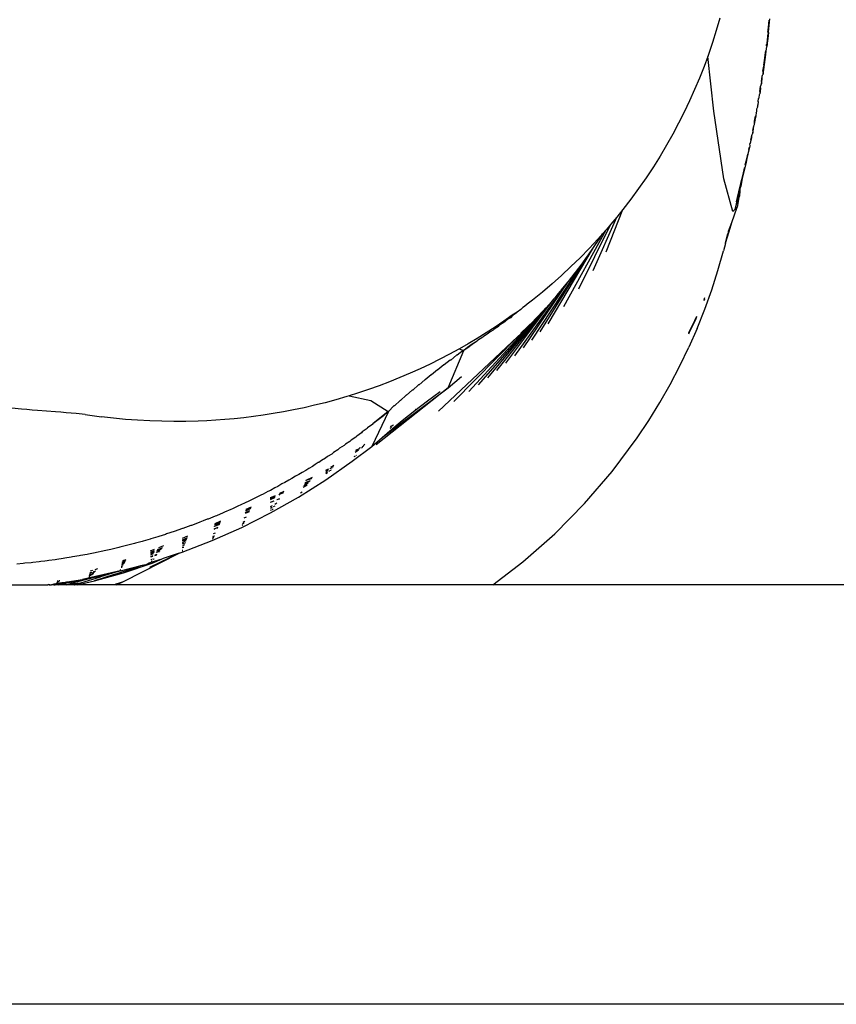
# Model space of a CAD drawing. Units: millimetres. Extents: x -4534 to 444649, y -3372 to 268.
# Drawn here: x -1373 to -1296, y 69 to 163 of the extents above; entities that cross this region are included whole.
import ezdxf

# ---------------------------------------------------------------- set-up
doc = ezdxf.new("R2010")
doc.units = ezdxf.units.MM

# ---------------------------------------------------------------- blocks, each defined once
blk = doc.blocks.new('WP-SK02')
for p, q in [((-1306.747, 163.027), (-1307.083, 161.87)), ((-1302.113, 162.14), (-1302.04, 162.847)), ((-1302.041, 162.332), (-1301.966, 162.982)), ((-1307.083, 161.87), (-1307.446, 160.719)), ((-1302.174, 161.585), (-1302.281, 160.64)), ((-1302.106, 161.681), (-1302.177, 161.108)), ((-1302.165, 161.67), (-1302.113, 162.14)), ((-1302.108, 161.711), (-1302.041, 162.332)), ((-1302.106, 161.681), (-1302.108, 161.711)), ((-1307.446, 160.719), (-1307.837, 159.573)), ((-1302.281, 160.64), (-1302.295, 160.54)), ((-1302.23, 160.64), (-1302.245, 160.529)), ((-1302.177, 161.108), (-1302.23, 160.64)), ((-1302.425, 159.503), (-1302.368, 159.949)), ((-1302.367, 159.558), (-1302.36, 159.626)), ((-1302.36, 159.626), (-1302.271, 160.322)), ((-1302.312, 160.406), (-1302.295, 160.54)), ((-1302.245, 160.529), (-1302.271, 160.322)), ((-1307.904, 159.391), (-1308.255, 158.435)), ((-1307.837, 159.573), (-1307.904, 159.391)), ((-1307.317, 154.183), (-1307.904, 159.391)), ((-1302.555, 158.54), (-1302.493, 158.993)), ((-1302.497, 158.632), (-1302.43, 159.081)), ((-1302.493, 158.993), (-1302.425, 159.503)), ((-1302.43, 159.081), (-1302.367, 159.558)), ((-1308.255, 158.435), (-1308.699, 157.307)), ((-1302.633, 157.989), (-1302.565, 158.469)), ((-1302.633, 157.989), (-1302.627, 157.681)), ((-1302.627, 157.681), (-1302.56, 158.143)), ((-1302.555, 158.54), (-1302.565, 158.469)), ((-1302.56, 158.143), (-1302.497, 158.632)), ((-1302.497, 158.632), (-1302.555, 158.54)), ((-1308.699, 157.307), (-1309.154, 156.224)), ((-1302.781, 157.005), (-1302.706, 157.495)), ((-1302.781, 157.005), (-1302.766, 156.771)), ((-1302.766, 156.771), (-1302.696, 157.223)), ((-1302.706, 157.495), (-1302.691, 157.6)), ((-1302.696, 157.223), (-1302.706, 157.495)), ((-1302.691, 157.6), (-1302.641, 157.651)), ((-1302.641, 157.651), (-1302.627, 157.681)), ((-1309.154, 156.224), (-1309.635, 155.149)), ((-1302.979, 155.772), (-1302.91, 155.879)), ((-1302.934, 156.038), (-1302.857, 156.519)), ((-1302.934, 156.038), (-1302.91, 155.879)), ((-1302.91, 155.879), (-1302.837, 156.323)), ((-1302.857, 156.519), (-1302.794, 156.679)), ((-1302.837, 156.323), (-1302.857, 156.519)), ((-1302.794, 156.679), (-1302.766, 156.771)), ((-1309.635, 155.149), (-1310.143, 154.08)), ((-1303.095, 155.088), (-1303.128, 154.742)), ((-1303.128, 154.742), (-1303.058, 155.004)), ((-1303.095, 155.088), (-1303.047, 155.365)), ((-1303.058, 155.004), (-1303.095, 155.088)), ((-1302.983, 155.44), (-1303.047, 155.365)), ((-1302.983, 155.44), (-1302.979, 155.772)), ((-1310.143, 154.08), (-1310.677, 153.018)), ((-1306.377, 147.716), (-1307.317, 154.183)), ((-1303.29, 153.997), (-1303.311, 153.767)), ((-1303.29, 153.997), (-1303.211, 154.146)), ((-1303.218, 154.391), (-1303.134, 154.573)), ((-1303.211, 154.146), (-1303.218, 154.391)), ((-1303.128, 154.742), (-1303.177, 154.618)), ((-1303.177, 154.618), (-1303.134, 154.573)), ((-1303.134, 154.573), (-1303.128, 154.742)), ((-1303.449, 152.886), (-1303.369, 153.302)), ((-1303.449, 152.886), (-1303.434, 153.228)), ((-1303.434, 153.228), (-1303.347, 153.688)), ((-1303.369, 153.302), (-1303.434, 153.228)), ((-1303.369, 153.302), (-1303.29, 153.722)), ((-1303.347, 153.688), (-1303.29, 153.722)), ((-1303.311, 153.767), (-1303.29, 153.722)), ((-1310.677, 153.018), (-1311.239, 151.964)), ((-1303.613, 152.316), (-1303.505, 152.78)), ((-1303.613, 152.063), (-1303.531, 152.473)), ((-1303.613, 152.316), (-1303.613, 152.063)), ((-1303.531, 152.473), (-1303.505, 152.78)), ((-1303.505, 152.78), (-1303.449, 152.886)), ((-1311.239, 151.964), (-1311.827, 150.919)), ((-1303.798, 151.413), (-1303.859, 151.094)), ((-1303.859, 151.094), (-1303.78, 151.253)), ((-1303.798, 151.413), (-1303.705, 151.863)), ((-1303.78, 151.253), (-1303.696, 151.657)), ((-1303.705, 151.863), (-1303.677, 151.944)), ((-1303.696, 151.657), (-1303.705, 151.863)), ((-1303.677, 151.944), (-1303.613, 152.063)), ((-1311.827, 150.919), (-1312.443, 149.882)), ((-1304.052, 150.223), (-1304.09, 150.059)), ((-1303.989, 150.518), (-1304.052, 150.223)), ((-1304.038, 150.059), (-1303.951, 150.454)), ((-1303.989, 150.518), (-1303.947, 150.698)), ((-1303.951, 150.454), (-1303.865, 150.852)), ((-1303.876, 151.045), (-1303.859, 151.094)), ((-1303.865, 150.852), (-1303.876, 151.045)), ((-1312.443, 149.882), (-1313.085, 148.855)), ((-1304.286, 149.185), (-1304.186, 149.628)), ((-1304.214, 149.276), (-1304.126, 149.667)), ((-1304.186, 149.628), (-1304.09, 150.059)), ((-1304.126, 149.667), (-1304.038, 150.059)), ((-1313.085, 148.855), (-1313.776, 147.807)), ((-1304.574, 147.736), (-1304.393, 148.502)), ((-1304.491, 148.301), (-1304.388, 148.743)), ((-1304.393, 148.502), (-1304.303, 148.888)), ((-1304.388, 148.743), (-1304.368, 148.829)), ((-1304.323, 149.025), (-1304.286, 149.185)), ((-1304.303, 148.888), (-1304.214, 149.276)), ((-1313.776, 147.807), (-1314.489, 146.78)), ((-1305.519, 144.604), (-1306.377, 147.716)), ((-1304.811, 146.971), (-1304.702, 147.419)), ((-1304.706, 147.029), (-1304.619, 147.55)), ((-1304.702, 147.419), (-1304.596, 147.86)), ((-1304.619, 147.55), (-1304.574, 147.736)), ((-1304.596, 147.86), (-1304.491, 148.301)), ((-1314.489, 146.78), (-1315.224, 145.775)), ((-1305.149, 145.511), (-1304.828, 146.898)), ((-1304.841, 146.618), (-1304.842, 146.466)), ((-1304.83, 146.667), (-1304.841, 146.618)), ((-1304.83, 146.667), (-1304.758, 146.978)), ((-1304.828, 146.898), (-1304.83, 146.667)), ((-1304.828, 146.898), (-1304.811, 146.971)), ((-1304.758, 146.978), (-1304.706, 147.029)), ((-1315.224, 145.775), (-1315.981, 144.79)), ((-1305.273, 144.827), (-1305.092, 145.535)), ((-1305.092, 145.535), (-1305.149, 145.511)), ((-1305.092, 145.535), (-1305.063, 145.657)), ((-1304.931, 145.926), (-1305.084, 145)), ((-1305.063, 145.657), (-1304.851, 146.415)), ((-1304.931, 145.926), (-1305.063, 145.657)), ((-1304.868, 146.056), (-1304.931, 145.926)), ((-1304.858, 146.212), (-1304.868, 146.056)), ((-1304.851, 146.415), (-1304.858, 146.212)), ((-1304.842, 146.466), (-1304.851, 146.415)), ((-1317.57, 140.765), (-1315.981, 144.79)), ((-1315.981, 144.79), (-1316.582, 144.046)), ((-1305.615, 143.557), (-1305.084, 145)), ((-1305.341, 144.766), (-1305.519, 144.604)), ((-1305.273, 144.827), (-1305.341, 144.766)), ((-1305.198, 145.319), (-1305.273, 144.827)), ((-1305.084, 145), (-1305.273, 144.827)), ((-1305.149, 145.511), (-1305.198, 145.319)), ((-1318.838, 138.962), (-1316.582, 144.046)), ((-1316.758, 143.827), (-1317.13, 143.389)), ((-1316.582, 144.046), (-1316.758, 143.827)), ((-1321.605, 135.528), (-1317.589, 142.849)), ((-1320.184, 137.216), (-1317.13, 143.389)), ((-1317.924, 142.472), (-1317.589, 142.849)), ((-1317.556, 142.886), (-1317.589, 142.849)), ((-1317.13, 143.389), (-1317.556, 142.886)), ((-1305.935, 142.61), (-1305.922, 142.72)), ((-1305.922, 142.72), (-1305.615, 143.557)), ((-1305.863, 142.68), (-1305.922, 142.72)), ((-1305.863, 142.68), (-1305.615, 143.557)), ((-1318.374, 141.966), (-1319.211, 141.069)), ((-1318.661, 141.345), (-1318.161, 142.104)), ((-1317.924, 142.472), (-1318.374, 141.966)), ((-1318.161, 142.104), (-1318.079, 142.227)), ((-1318.079, 142.227), (-1317.924, 142.472)), ((-1306.204, 141.578), (-1305.863, 142.68)), ((-1306.204, 141.578), (-1306.007, 142.381)), ((-1306.007, 142.381), (-1305.935, 142.61)), ((-1323.1, 133.902), (-1318.79, 141.159)), ((-1319.211, 141.069), (-1320.067, 140.194)), ((-1319.263, 140.47), (-1318.79, 141.159)), ((-1318.79, 141.159), (-1318.661, 141.345)), ((-1306.923, 138.975), (-1306.39, 140.843)), ((-1306.216, 141.54), (-1306.39, 140.843)), ((-1306.216, 141.54), (-1306.204, 141.578)), ((-1323.874, 133.114), (-1319.443, 140.225)), ((-1320.067, 140.194), (-1320.941, 139.341)), ((-1319.886, 139.605), (-1319.443, 140.225)), ((-1319.443, 140.225), (-1319.263, 140.47)), ((-1324.666, 132.342), (-1319.886, 139.605)), ((-1320.941, 139.341), (-1321.833, 138.51)), ((-1320.521, 138.776), (-1319.886, 139.605)), ((-1307.522, 137.119), (-1306.923, 138.975)), ((-1321.833, 138.51), (-1322.742, 137.703)), ((-1321.187, 137.928), (-1320.53, 138.748)), ((-1320.53, 138.748), (-1320.521, 138.776)), ((-1326.3, 130.85), (-1321.194, 137.9)), ((-1325.475, 131.588), (-1321.194, 137.9)), ((-1322.742, 137.703), (-1323.668, 136.918)), ((-1321.878, 137.063), (-1321.864, 137.101)), ((-1321.864, 137.101), (-1321.194, 137.9)), ((-1321.194, 137.9), (-1321.187, 137.928)), ((-1308.185, 135.278), (-1307.522, 137.119)), ((-1328, 129.429), (-1322.583, 136.236)), ((-1327.142, 130.131), (-1322.583, 136.236)), ((-1324.609, 136.156), (-1325.128, 135.756)), ((-1323.668, 136.918), (-1324.609, 136.156)), ((-1323.31, 135.42), (-1322.583, 136.236)), ((-1322.583, 136.236), (-1322.575, 136.269)), ((-1322.575, 136.269), (-1322.288, 136.595)), ((-1322.288, 136.595), (-1321.93, 137.001)), ((-1321.93, 137.001), (-1321.906, 137.031)), ((-1321.906, 137.031), (-1321.878, 137.063)), ((-1308.242, 136.22), (-1308.17, 136.389)), ((-1308.235, 136.112), (-1308.172, 136.263)), ((-1329.763, 128.081), (-1323.31, 135.42)), ((-1328.874, 128.746), (-1323.31, 135.42)), ((-1325.721, 135.245), (-1326.057, 135.016)), ((-1325.567, 135.417), (-1325.721, 135.245)), ((-1325.533, 135.443), (-1325.567, 135.417)), ((-1325.37, 135.539), (-1325.533, 135.443)), ((-1325.128, 135.756), (-1325.37, 135.539)), ((-1324.463, 134.247), (-1323.31, 135.42)), ((-1308.913, 133.454), (-1308.185, 135.278)), ((-1326.957, 134.327), (-1327.362, 133.991)), ((-1326.539, 134.702), (-1327.348, 134.133)), ((-1326.706, 134.476), (-1326.957, 134.327)), ((-1326.505, 134.668), (-1326.706, 134.476)), ((-1326.057, 135.016), (-1326.539, 134.702)), ((-1326.163, 134.892), (-1326.505, 134.668)), ((-1326.057, 135.016), (-1326.163, 134.892)), ((-1309.628, 133.079), (-1308.99, 134.409)), ((-1309.134, 134.21), (-1308.945, 134.627)), ((-1308.99, 134.409), (-1308.942, 134.516)), ((-1330.668, 127.436), (-1324.479, 134.177)), ((-1328.172, 133.576), (-1329.012, 133.032)), ((-1328.25, 133.395), (-1328.342, 133.295)), ((-1327.851, 133.64), (-1328.25, 133.395)), ((-1327.348, 134.133), (-1328.172, 133.576)), ((-1327.838, 133.686), (-1327.851, 133.64)), ((-1327.404, 133.998), (-1327.838, 133.686)), ((-1327.362, 133.991), (-1327.404, 133.998)), ((-1325.676, 133.042), (-1324.479, 134.177)), ((-1324.479, 134.177), (-1324.463, 134.247)), ((-1308.913, 133.454), (-1309.707, 131.65)), ((-1309.699, 133.043), (-1309.134, 134.21)), ((-1333.568, 125.557), (-1326.035, 132.646)), ((-1332.101, 126.473), (-1326.035, 132.646)), ((-1329.867, 132.5), (-1330.737, 131.981)), ((-1329.012, 133.032), (-1329.867, 132.5)), ((-1329.34, 132.608), (-1329.857, 132.292)), ((-1329.268, 132.692), (-1329.34, 132.608)), ((-1328.837, 132.952), (-1329.268, 132.692)), ((-1328.632, 133.129), (-1328.837, 132.952)), ((-1328.342, 133.295), (-1328.632, 133.129)), ((-1326.035, 132.646), (-1325.697, 132.965)), ((-1325.697, 132.965), (-1325.676, 133.042)), ((-1309.699, 132.938), (-1309.628, 133.079)), ((-1331.623, 131.477), (-1332.523, 130.986)), ((-1331.559, 131.513), (-1331.623, 131.477)), ((-1330.737, 131.981), (-1331.559, 131.513)), ((-1331.559, 131.513), (-1331.214, 131.335)), ((-1330.818, 131.628), (-1331.162, 131.335)), ((-1330.785, 131.614), (-1331.162, 131.335)), ((-1330.37, 131.942), (-1330.818, 131.628)), ((-1330.361, 131.912), (-1330.785, 131.614)), ((-1329.882, 132.24), (-1330.37, 131.942)), ((-1329.882, 132.24), (-1330.361, 131.912)), ((-1329.857, 132.292), (-1329.882, 132.24)), ((-1310.564, 129.868), (-1309.707, 131.65)), ((-1333.438, 130.51), (-1334.368, 130.048)), ((-1332.523, 130.986), (-1333.438, 130.51)), ((-1332.657, 127.787), (-1331.162, 131.335)), ((-1331.837, 130.889), (-1332.404, 130.436)), ((-1331.786, 130.889), (-1331.837, 130.889)), ((-1331.214, 131.335), (-1331.786, 130.889)), ((-1331.162, 131.335), (-1331.214, 131.335)), ((-1335.313, 129.602), (-1336.272, 129.172)), ((-1334.368, 130.048), (-1335.313, 129.602)), ((-1333.069, 129.977), (-1333.627, 129.511)), ((-1333.018, 129.977), (-1333.069, 129.977)), ((-1332.456, 130.436), (-1333.018, 129.977)), ((-1332.404, 130.436), (-1332.456, 130.436)), ((-1311.485, 128.112), (-1310.564, 129.868)), ((-1337.245, 128.758), (-1338.233, 128.361)), ((-1336.272, 129.172), (-1337.245, 128.758)), ((-1334.282, 129.039), (-1334.829, 128.56)), ((-1334.23, 129.039), (-1334.282, 129.039)), ((-1333.678, 129.511), (-1334.23, 129.039)), ((-1333.627, 129.511), (-1333.678, 129.511)), ((-1332.657, 127.787), (-1331.384, 128.851)), ((-1339.234, 127.981), (-1340.249, 127.619)), ((-1332.657, 127.787), (-1339.521, 122.362)), ((-1338.233, 128.361), (-1339.234, 127.981)), ((-1338.952, 123.036), (-1332.657, 127.787)), ((-1335.478, 128.072), (-1336.018, 127.577)), ((-1335.426, 128.072), (-1335.478, 128.072)), ((-1334.88, 128.56), (-1335.426, 128.072)), ((-1334.829, 128.56), (-1334.88, 128.56)), ((-1312.469, 126.383), (-1311.485, 128.112)), ((-1342.32, 126.948), (-1343.353, 126.648)), ((-1342.075, 127.025), (-1342.32, 126.948)), ((-1341.278, 127.274), (-1342.075, 127.025)), ((-1342.075, 127.025), (-1340.033, 126.564)), ((-1340.249, 127.619), (-1341.278, 127.274)), ((-1336.656, 127.076), (-1337.185, 126.569)), ((-1336.604, 127.077), (-1336.656, 127.076)), ((-1336.069, 127.577), (-1336.604, 127.077)), ((-1336.018, 127.577), (-1336.069, 127.577)), ((-1334.626, 126.547), (-1333.395, 127.449)), ((-1373.312, 125.748), (-1374.253, 125.841)), ((-1346.389, 125.887), (-1347.379, 125.679)), ((-1345.388, 126.118), (-1346.389, 125.887)), ((-1344.376, 126.371), (-1345.388, 126.118)), ((-1343.353, 126.648), (-1344.376, 126.371)), ((-1340.033, 126.564), (-1338.381, 125.535)), ((-1337.812, 126.055), (-1338.33, 125.535)), ((-1337.76, 126.055), (-1337.812, 126.055)), ((-1337.237, 126.569), (-1337.76, 126.055)), ((-1337.185, 126.569), (-1337.237, 126.569)), ((-1335.84, 125.618), (-1334.626, 126.547)), ((-1313.515, 124.685), (-1312.469, 126.383)), ((-1372.827, 125.706), (-1373.312, 125.748)), ((-1372.32, 125.664), (-1372.827, 125.706)), ((-1371.783, 125.622), (-1372.32, 125.664)), ((-1370.089, 125.494), (-1371.783, 125.622)), ((-1369.566, 125.453), (-1370.089, 125.494)), ((-1369.064, 125.412), (-1369.566, 125.453)), ((-1368.583, 125.37), (-1369.064, 125.412)), ((-1368.123, 125.326), (-1368.583, 125.37)), ((-1367.259, 125.232), (-1368.123, 125.326)), ((-1367.259, 125.232), (-1365.685, 125.022)), ((-1364.544, 124.891), (-1365.685, 125.022)), ((-1363.398, 124.782), (-1364.544, 124.891)), ((-1352.13, 124.934), (-1353.036, 124.839)), ((-1351.208, 125.046), (-1352.13, 124.934)), ((-1350.271, 125.175), (-1351.208, 125.046)), ((-1349.321, 125.324), (-1350.271, 125.175)), ((-1348.356, 125.491), (-1349.321, 125.324)), ((-1347.379, 125.679), (-1348.356, 125.491)), ((-1338.33, 125.535), (-1339.91, 122.204)), ((-1338.85, 125.147), (-1339.33, 124.757)), ((-1338.822, 125.128), (-1339.324, 124.721)), ((-1338.381, 125.535), (-1338.85, 125.147)), ((-1338.381, 125.535), (-1338.822, 125.128)), ((-1338.33, 125.535), (-1338.381, 125.535)), ((-1337.036, 124.661), (-1335.84, 125.618)), ((-1335.779, 125.747), (-1335.758, 125.762)), ((-1362.249, 124.696), (-1363.398, 124.782)), ((-1361.098, 124.633), (-1362.249, 124.696)), ((-1359.946, 124.593), (-1361.098, 124.633)), ((-1358.793, 124.576), (-1359.946, 124.593)), ((-1357.642, 124.582), (-1358.793, 124.576)), ((-1356.493, 124.611), (-1357.642, 124.582)), ((-1355.655, 124.647), (-1356.493, 124.611)), ((-1354.799, 124.696), (-1355.655, 124.647)), ((-1353.926, 124.76), (-1354.799, 124.696)), ((-1353.036, 124.839), (-1353.926, 124.76)), ((-1340.323, 123.975), (-1340.364, 123.904)), ((-1339.838, 124.312), (-1340.323, 123.975)), ((-1339.821, 124.366), (-1339.838, 124.312)), ((-1339.33, 124.757), (-1339.821, 124.366)), ((-1339.324, 124.721), (-1339.821, 124.366)), ((-1338.213, 123.677), (-1337.036, 124.661)), ((-1338.166, 123.927), (-1338.112, 123.962)), ((-1338.144, 124.043), (-1338.064, 124.098)), ((-1338.138, 124.074), (-1338.064, 124.098)), ((-1338.13, 124.116), (-1338.052, 124.132)), ((-1338.064, 124.098), (-1338.052, 124.132)), ((-1338.063, 123.994), (-1338.019, 124.023)), ((-1338.052, 124.132), (-1338.033, 124.183)), ((-1337.99, 124.148), (-1337.973, 124.185)), ((-1337.973, 124.185), (-1337.922, 124.195)), ((-1337.945, 124.245), (-1337.9, 124.234)), ((-1337.922, 124.195), (-1337.9, 124.234)), ((-1337.9, 124.234), (-1337.861, 124.302)), ((-1314.622, 123.02), (-1313.515, 124.685)), ((-1341.448, 123.09), (-1341.894, 122.802)), ((-1341.36, 123.192), (-1341.448, 123.09)), ((-1340.9, 123.497), (-1341.36, 123.192)), ((-1340.836, 123.584), (-1340.9, 123.497)), ((-1340.364, 123.904), (-1340.836, 123.584)), ((-1339.91, 122.204), (-1338.952, 123.036)), ((-1338.952, 123.036), (-1338.213, 123.677)), ((-1317.015, 119.8), (-1314.622, 123.02)), ((-1342.576, 122.279), (-1342.996, 122.023)), ((-1342.44, 122.412), (-1342.576, 122.279)), ((-1342.006, 122.684), (-1342.44, 122.412)), ((-1341.894, 122.802), (-1342.006, 122.684)), ((-1341.791, 120.783), (-1339.91, 122.204)), ((-1341.054, 122.115), (-1341.11, 122.015)), ((-1340.92, 122.058), (-1340.801, 122.143)), ((-1340.841, 122.174), (-1340.821, 122.202)), ((-1340.821, 122.202), (-1340.722, 122.251)), ((-1340.761, 122.291), (-1340.7, 122.281)), ((-1340.734, 122.33), (-1340.678, 122.311)), ((-1340.722, 122.251), (-1340.7, 122.281)), ((-1340.7, 122.281), (-1340.678, 122.311)), ((-1340.598, 122.422), (-1340.678, 122.311)), ((-1344.141, 121.249), (-1344.353, 121.076)), ((-1343.75, 121.475), (-1344.141, 121.249)), ((-1343.563, 121.635), (-1343.75, 121.475)), ((-1343.158, 121.876), (-1343.563, 121.635)), ((-1342.996, 122.023), (-1343.158, 121.876)), ((-1341.519, 121.275), (-1341.655, 121.196)), ((-1341.511, 121.636), (-1341.194, 121.863)), ((-1341.462, 121.786), (-1341.124, 121.988)), ((-1341.438, 121.857), (-1341.11, 122.015)), ((-1341.37, 121.361), (-1341.413, 121.336)), ((-1341.124, 121.988), (-1341.11, 122.015)), ((-1345.594, 120.287), (-1345.941, 120.104)), ((-1345.33, 120.483), (-1345.594, 120.287)), ((-1345.03, 120.674), (-1345.33, 120.483)), ((-1344.968, 120.68), (-1345.03, 120.674)), ((-1344.73, 120.865), (-1344.968, 120.68)), ((-1344.353, 121.076), (-1344.73, 120.865)), ((-1344.303, 119.019), (-1341.791, 120.783)), ((-1343.853, 120.141), (-1343.685, 120.186)), ((-1343.819, 120.226), (-1343.804, 120.264)), ((-1343.804, 120.264), (-1343.581, 120.382)), ((-1343.627, 120.295), (-1343.685, 120.186)), ((-1343.581, 120.382), (-1343.56, 120.423)), ((-1347.194, 119.355), (-1347.537, 119.128)), ((-1346.878, 119.51), (-1347.194, 119.355)), ((-1346.562, 119.728), (-1346.878, 119.51)), ((-1346.23, 119.897), (-1346.562, 119.728)), ((-1345.941, 120.104), (-1346.23, 119.897)), ((-1346.181, 118.978), (-1345.596, 119.272)), ((-1344.325, 119.925), (-1344.184, 119.987)), ((-1344.325, 119.896), (-1344.184, 119.987)), ((-1344.325, 119.896), (-1344.092, 119.955)), ((-1344.323, 119.823), (-1344.288, 119.843)), ((-1344.135, 119.764), (-1344.319, 119.658)), ((-1344.318, 119.604), (-1344.149, 119.706)), ((-1344.288, 119.843), (-1344.086, 119.981)), ((-1344.288, 119.843), (-1344.092, 119.955)), ((-1344.184, 119.987), (-1344.074, 120.036)), ((-1344.184, 119.987), (-1344.08, 120.008)), ((-1344.184, 119.987), (-1344.086, 119.981)), ((-1344.092, 119.955), (-1344.08, 120.008)), ((-1344.086, 119.981), (-1344.074, 120.036)), ((-1344.08, 120.008), (-1344.06, 120.098)), ((-1343.99, 119.801), (-1343.965, 119.863)), ((-1343.843, 119.889), (-1343.965, 119.863)), ((-1343.88, 120.075), (-1343.853, 120.141)), ((-1343.808, 119.953), (-1343.843, 119.889)), ((-1319.637, 116.743), (-1317.015, 119.8)), ((-1348.889, 118.376), (-1349.156, 118.26)), ((-1348.491, 118.621), (-1348.889, 118.376)), ((-1348.208, 118.75), (-1348.491, 118.621)), ((-1347.837, 118.986), (-1348.208, 118.75)), ((-1347.537, 119.128), (-1347.837, 118.986)), ((-1346.901, 117.376), (-1344.303, 119.019)), ((-1346.482, 118.31), (-1346.102, 118.538)), ((-1345.997, 118.69), (-1346.421, 118.445)), ((-1346.346, 118.613), (-1345.844, 118.911)), ((-1346.279, 118.76), (-1345.844, 118.911)), ((-1346.181, 118.978), (-1346.224, 118.883)), ((-1346.181, 118.978), (-1345.677, 119.155)), ((-1345.844, 118.911), (-1345.81, 118.961)), ((-1345.677, 119.155), (-1345.651, 119.192)), ((-1350.518, 117.551), (-1350.999, 117.286)), ((-1350.285, 117.644), (-1350.518, 117.551)), ((-1349.832, 117.903), (-1350.285, 117.644)), ((-1349.581, 118.007), (-1349.832, 117.903)), ((-1349.156, 118.26), (-1349.581, 118.007)), ((-1349.58, 117.314), (-1349.12, 117.534)), ((-1349.58, 117.261), (-1349.14, 117.461)), ((-1349.58, 117.205), (-1349.148, 117.432)), ((-1349.58, 117.205), (-1349.155, 117.404)), ((-1349.578, 115.861), (-1346.901, 117.376)), ((-1349.14, 117.461), (-1349.129, 117.499)), ((-1348.731, 117.647), (-1348.779, 117.545)), ((-1348.731, 117.647), (-1348.391, 117.762)), ((-1348.698, 117.715), (-1348.283, 117.934)), ((-1348.686, 117.741), (-1348.283, 117.934)), ((-1348.391, 117.762), (-1348.356, 117.817)), ((-1346.718, 117.784), (-1346.567, 117.861)), ((-1352.642, 116.528), (-1353.21, 116.249)), ((-1352.462, 116.588), (-1352.642, 116.528)), ((-1351.923, 116.864), (-1352.462, 116.588)), ((-1351.725, 116.934), (-1351.923, 116.864)), ((-1351.904, 116.206), (-1351.402, 116.433)), ((-1351.215, 117.205), (-1351.725, 116.934)), ((-1350.999, 117.286), (-1351.215, 117.205)), ((-1349.58, 117.125), (-1349.173, 117.339)), ((-1349.58, 116.879), (-1349.264, 117.007)), ((-1349.272, 116.976), (-1349.58, 116.845)), ((-1349.579, 116.458), (-1349.382, 116.576)), ((-1349.289, 116.47), (-1349.155, 116.539)), ((-1349.182, 116.695), (-1348.982, 116.815)), ((-1348.738, 117.206), (-1348.992, 117.097)), ((-1348.979, 117.123), (-1348.738, 117.206)), ((-1322.476, 113.867), (-1319.637, 116.743)), ((-1354.863, 115.56), (-1355.519, 115.273)), ((-1354.738, 115.591), (-1354.863, 115.56)), ((-1354.112, 115.876), (-1354.738, 115.591)), ((-1353.968, 115.916), (-1354.112, 115.876)), ((-1353.372, 116.199), (-1353.968, 115.916)), ((-1353.21, 116.249), (-1353.372, 116.199)), ((-1352.328, 114.476), (-1349.578, 115.861)), ((-1351.623, 115.968), (-1352.002, 115.805)), ((-1351.988, 115.864), (-1351.977, 115.905)), ((-1351.977, 115.905), (-1351.568, 116.084)), ((-1351.943, 116.045), (-1351.476, 116.277)), ((-1351.928, 116.105), (-1351.476, 116.277)), ((-1351.476, 116.277), (-1351.452, 116.328)), ((-1349.579, 116.322), (-1349.431, 116.398)), ((-1349.579, 116.124), (-1349.495, 116.163)), ((-1349.428, 116.177), (-1349.361, 116.209)), ((-1349.417, 116.2), (-1349.345, 116.233)), ((-1357.181, 114.655), (-1357.928, 114.368)), ((-1357.114, 114.661), (-1357.181, 114.655)), ((-1356.398, 114.949), (-1357.114, 114.661)), ((-1356.311, 114.963), (-1356.398, 114.949)), ((-1356.012, 115.1), (-1356.311, 114.963)), ((-1355.625, 115.251), (-1356.012, 115.1)), ((-1355.519, 115.273), (-1355.625, 115.251)), ((-1354.483, 114.74), (-1354.916, 114.554)), ((-1354.916, 114.554), (-1354.908, 114.599)), ((-1354.908, 114.599), (-1354.483, 114.74)), ((-1354.888, 114.719), (-1354.405, 114.918)), ((-1354.877, 114.782), (-1354.355, 115.031)), ((-1354.863, 114.861), (-1354.322, 115.107)), ((-1354.442, 114.833), (-1354.483, 114.74)), ((-1354.405, 114.918), (-1354.39, 114.952)), ((-1352.277, 114.681), (-1352.219, 114.707)), ((-1352.269, 114.717), (-1352.2, 114.746)), ((-1352.238, 114.843), (-1352.227, 114.886)), ((-1352.227, 114.886), (-1352.13, 114.894)), ((-1352.204, 114.98), (-1352.053, 115.058)), ((-1352.204, 114.98), (-1352.064, 115.033)), ((-1352.196, 115.012), (-1352.064, 115.033)), ((-1352.13, 114.894), (-1352.108, 114.942)), ((-1352.106, 115.381), (-1351.857, 115.472)), ((-1352.064, 115.033), (-1352.036, 115.092)), ((-1360.245, 113.617), (-1360.329, 113.575)), ((-1359.589, 113.808), (-1360.245, 113.617)), ((-1359.512, 113.85), (-1359.589, 113.808)), ((-1358.781, 114.092), (-1359.512, 113.85)), ((-1358.753, 114.084), (-1359.512, 113.85)), ((-1357.976, 114.369), (-1358.781, 114.092)), ((-1357.976, 114.369), (-1358.753, 114.084)), ((-1357.928, 114.368), (-1357.976, 114.369)), ((-1357.966, 113.452), (-1357.464, 113.68)), ((-1355.144, 113.227), (-1352.328, 114.476)), ((-1355.085, 113.569), (-1354.969, 113.627)), ((-1354.969, 113.627), (-1355.079, 113.607)), ((-1355.028, 113.903), (-1354.819, 113.97)), ((-1354.95, 113.67), (-1354.969, 113.627)), ((-1354.959, 114.306), (-1354.725, 114.428)), ((-1354.952, 114.346), (-1354.725, 114.428)), ((-1354.725, 114.428), (-1354.587, 114.501)), ((-1354.725, 114.428), (-1354.615, 114.436)), ((-1354.615, 114.436), (-1354.599, 114.475)), ((-1325.518, 111.193), (-1322.476, 113.867)), ((-1363.307, 112.736), (-1363.945, 112.589)), ((-1363.201, 112.776), (-1363.307, 112.736)), ((-1362.559, 112.932), (-1363.201, 112.776)), ((-1362.459, 112.973), (-1362.559, 112.932)), ((-1361.814, 113.137), (-1362.459, 112.973)), ((-1361.719, 113.179), (-1361.814, 113.137)), ((-1361.07, 113.352), (-1361.719, 113.179)), ((-1360.981, 113.393), (-1361.07, 113.352)), ((-1360.329, 113.575), (-1360.981, 113.393)), ((-1360.234, 112.549), (-1359.757, 112.743)), ((-1358.02, 112.117), (-1355.144, 113.227)), ((-1357.988, 112.902), (-1357.708, 112.995)), ((-1357.986, 112.95), (-1357.708, 112.995)), ((-1357.977, 113.187), (-1357.588, 113.331)), ((-1357.977, 113.052), (-1357.626, 113.226)), ((-1357.556, 113.42), (-1357.974, 113.241)), ((-1357.974, 113.241), (-1357.565, 113.396)), ((-1357.973, 113.274), (-1357.535, 113.48)), ((-1357.972, 113.302), (-1357.535, 113.48)), ((-1357.943, 112.742), (-1357.765, 112.835)), ((-1357.708, 112.995), (-1357.69, 113.046)), ((-1357.535, 113.48), (-1357.522, 113.518)), ((-1355.121, 113.359), (-1355.079, 113.376)), ((-1355.113, 113.407), (-1355.055, 113.429)), ((-1355.106, 113.445), (-1355.055, 113.429)), ((-1355.1, 113.484), (-1355.035, 113.476)), ((-1355.094, 113.515), (-1355.001, 113.555)), ((-1355.085, 113.569), (-1355.001, 113.555)), ((-1355.055, 113.429), (-1355.035, 113.476)), ((-1355.035, 113.476), (-1355.014, 113.525)), ((-1355.001, 113.555), (-1354.982, 113.597)), ((-1367.828, 111.755), (-1368.446, 111.656)), ((-1367.692, 111.789), (-1367.828, 111.755)), ((-1367.071, 111.895), (-1367.692, 111.789)), ((-1366.939, 111.93), (-1367.071, 111.895)), ((-1366.315, 112.045), (-1366.939, 111.93)), ((-1366.188, 112.081), (-1366.315, 112.045)), ((-1365.56, 112.204), (-1366.188, 112.081)), ((-1365.438, 112.241), (-1365.56, 112.204)), ((-1364.807, 112.372), (-1365.438, 112.241)), ((-1364.691, 112.411), (-1364.807, 112.372)), ((-1364.056, 112.549), (-1364.691, 112.411)), ((-1363.945, 112.589), (-1364.056, 112.549)), ((-1363.603, 109.314), (-1358.295, 112.027)), ((-1358.295, 112.027), (-1361.115, 110.641)), ((-1361.009, 112.234), (-1360.633, 112.387)), ((-1360.675, 112.222), (-1361.003, 112.13)), ((-1360.675, 112.222), (-1361.002, 112.101)), ((-1361, 112.074), (-1360.686, 112.18)), ((-1360.999, 112.047), (-1360.686, 112.18)), ((-1360.996, 112.004), (-1360.714, 112.072)), ((-1360.99, 111.895), (-1360.788, 111.956)), ((-1360.982, 111.744), (-1360.783, 111.8)), ((-1360.979, 111.686), (-1360.799, 111.738)), ((-1360.788, 111.956), (-1360.737, 111.98)), ((-1360.701, 112.12), (-1360.714, 112.072)), ((-1360.686, 112.18), (-1360.675, 112.222)), ((-1360.675, 112.222), (-1360.663, 112.269)), ((-1360.622, 111.79), (-1360.428, 111.846)), ((-1360.589, 111.854), (-1360.378, 111.914)), ((-1360.474, 112.078), (-1360.458, 112.111)), ((-1360.458, 112.111), (-1360.182, 112.175)), ((-1360.458, 112.111), (-1360.431, 112.163)), ((-1360.431, 112.163), (-1360.107, 112.275)), ((-1360.391, 112.242), (-1360.318, 112.384)), ((-1360.373, 112.277), (-1360.023, 112.387)), ((-1360.318, 112.384), (-1359.906, 112.544)), ((-1360.004, 112.413), (-1360.318, 112.384)), ((-1360.023, 112.387), (-1360.318, 112.384)), ((-1360.023, 112.387), (-1360.004, 112.413)), ((-1359.969, 112.46), (-1360.004, 112.413)), ((-1359.906, 112.544), (-1359.875, 112.585)), ((-1358.295, 112.027), (-1359.905, 111.495)), ((-1358.295, 112.027), (-1358.02, 112.117)), ((-1358.017, 112.2), (-1357.986, 112.213)), ((-1358.015, 112.242), (-1357.97, 112.257)), ((-1358.013, 112.294), (-1357.948, 112.319)), ((-1358.002, 112.555), (-1357.849, 112.599)), ((-1358.001, 112.582), (-1357.839, 112.627)), ((-1373.168, 111.034), (-1373.764, 110.987)), ((-1373.001, 111.055), (-1373.168, 111.034)), ((-1372.402, 111.109), (-1373.001, 111.055)), ((-1372.239, 111.132), (-1372.402, 111.109)), ((-1371.637, 111.193), (-1372.239, 111.132)), ((-1371.477, 111.218), (-1371.637, 111.193)), ((-1371.098, 111.266), (-1371.477, 111.218)), ((-1370.873, 111.287), (-1371.098, 111.266)), ((-1370.717, 111.314), (-1370.873, 111.287)), ((-1370.11, 111.39), (-1370.717, 111.314)), ((-1369.959, 111.419), (-1370.11, 111.39)), ((-1369.348, 111.502), (-1369.959, 111.419)), ((-1369.202, 111.533), (-1369.348, 111.502)), ((-1368.587, 111.624), (-1369.202, 111.533)), ((-1368.446, 111.656), (-1368.587, 111.624)), ((-1364.406, 110.021), (-1361.937, 110.832)), ((-1363.925, 110.326), (-1361.937, 110.832)), ((-1363.786, 110.866), (-1363.616, 110.916)), ((-1363.761, 110.963), (-1363.562, 111.019)), ((-1363.754, 110.992), (-1363.562, 111.019)), ((-1363.503, 111.13), (-1363.737, 111.059)), ((-1363.726, 111.102), (-1363.503, 111.13)), ((-1363.718, 111.133), (-1363.435, 111.261)), ((-1363.711, 111.16), (-1363.435, 111.261)), ((-1363.421, 111.288), (-1363.702, 111.193)), ((-1363.376, 111.374), (-1363.681, 111.277)), ((-1363.598, 110.151), (-1360.861, 111.063)), ((-1363.598, 110.151), (-1361.937, 110.832)), ((-1363.562, 111.019), (-1363.539, 111.063)), ((-1363.503, 111.13), (-1363.476, 111.183)), ((-1361.937, 110.832), (-1361.819, 110.87)), ((-1361.819, 110.87), (-1361.683, 110.886)), ((-1361.683, 110.886), (-1361.62, 110.91)), ((-1361.62, 110.91), (-1361.427, 110.941)), ((-1361.427, 110.941), (-1361.379, 110.959)), ((-1361.379, 110.959), (-1361.163, 111.085)), ((-1361.379, 110.959), (-1360.861, 111.063)), ((-1361.163, 111.085), (-1361.064, 111.118)), ((-1361.064, 111.118), (-1360.95, 111.15)), ((-1360.965, 111.432), (-1360.872, 111.455)), ((-1360.963, 111.398), (-1360.881, 111.419)), ((-1360.954, 111.228), (-1360.928, 111.236)), ((-1360.95, 111.15), (-1359.905, 111.495)), ((-1360.901, 111.244), (-1360.872, 111.253)), ((-1360.861, 111.063), (-1359.905, 111.495)), ((-1360.802, 111.439), (-1360.783, 111.476)), ((-1360.783, 111.476), (-1360.717, 111.461)), ((-1360.717, 111.461), (-1360.688, 111.499)), ((-1328.396, 109.001), (-1325.518, 111.193)), ((-1363.925, 110.326), (-1367.522, 109.518)), ((-1366.884, 109.853), (-1366.821, 109.866)), ((-1366.871, 109.903), (-1366.789, 109.924)), ((-1366.864, 109.933), (-1366.789, 109.924)), ((-1366.854, 109.971), (-1366.768, 109.963)), ((-1366.842, 110.018), (-1366.711, 110.069)), ((-1366.842, 110.018), (-1366.747, 110.002)), ((-1366.661, 110.163), (-1366.816, 110.115)), ((-1366.661, 110.163), (-1366.807, 110.149)), ((-1366.789, 109.924), (-1366.768, 109.963)), ((-1366.553, 110.362), (-1366.77, 110.293)), ((-1366.768, 109.963), (-1366.747, 110.002)), ((-1366.758, 109.878), (-1366.698, 109.891)), ((-1366.747, 110.002), (-1366.723, 110.047)), ((-1366.706, 109.945), (-1366.667, 109.995)), ((-1366.667, 109.995), (-1366.623, 109.966)), ((-1366.637, 110.207), (-1366.661, 110.163)), ((-1366.636, 110.034), (-1366.604, 110.075)), ((-1366.623, 109.966), (-1366.562, 110.028)), ((-1366.604, 110.075), (-1366.562, 110.028)), ((-1366.569, 110.121), (-1366.413, 110.178)), ((-1366.486, 110.104), (-1366.562, 110.028)), ((-1366.515, 110.189), (-1366.413, 110.178)), ((-1366.357, 110.234), (-1366.497, 110.213)), ((-1366.357, 110.234), (-1366.453, 110.268)), ((-1366.413, 110.178), (-1366.357, 110.234)), ((-1366.379, 109.373), (-1363.598, 110.151)), ((-1364.406, 110.021), (-1366.379, 109.373)), ((-1366.326, 110.265), (-1366.357, 110.234)), ((-1366.257, 110.334), (-1366.326, 110.265)), ((-1366.08, 110.512), (-1366.323, 110.435)), ((-1366.262, 109.722), (-1363.925, 110.326)), ((-1363.925, 110.326), (-1365.786, 109.764)), ((-1364.406, 110.021), (-1363.598, 110.151)), ((-1363.903, 110.409), (-1363.855, 110.42)), ((-1363.892, 110.454), (-1363.854, 110.462)), ((-1363.836, 110.671), (-1363.73, 110.698)), ((-1363.817, 110.746), (-1363.689, 110.777)), ((-1393.92, 109.001), (-1370.822, 109.001)), ((-1370.737, 109.028), (-1370.822, 109.001)), ((-1370.62, 109.001), (-1370.737, 109.028)), ((-1370.729, 109.001), (-1370.62, 109.001)), ((-1370.62, 109.001), (-1370.575, 109.048)), ((-1370.62, 109.001), (-1370.451, 109.001)), ((-1370.11, 109.106), (-1370.451, 109.001)), ((-1370.251, 109.001), (-1370.451, 109.001)), ((-1370.251, 109.001), (-1370.223, 109.001)), ((-1370.17, 109.003), (-1370.223, 109.001)), ((-1370.17, 109.003), (-1370.102, 109.001)), ((-1370.11, 109.106), (-1370.068, 109.111)), ((-1369.98, 109.122), (-1370.102, 109.001)), ((-1369.825, 109.001), (-1370.102, 109.001)), ((-1370.068, 109.111), (-1369.98, 109.122)), ((-1369.98, 109.122), (-1369.916, 109.133)), ((-1369.967, 109.171), (-1369.92, 109.179)), ((-1369.95, 109.238), (-1369.912, 109.245)), ((-1369.943, 109.128), (-1369.916, 109.133)), ((-1369.88, 109.301), (-1369.938, 109.283)), ((-1369.809, 109.141), (-1369.916, 109.133)), ((-1369.914, 109.372), (-1369.831, 109.39)), ((-1369.873, 109.253), (-1369.834, 109.261)), ((-1369.837, 109.297), (-1369.782, 109.31)), ((-1369.825, 109.001), (-1368.799, 109.232)), ((-1369.77, 109.06), (-1369.825, 109.001)), ((-1369.046, 109.001), (-1369.825, 109.001)), ((-1369.747, 109.344), (-1369.817, 109.322)), ((-1369.743, 109.163), (-1369.809, 109.141)), ((-1369.77, 109.06), (-1369.119, 109.258)), ((-1369.77, 109.06), (-1368.799, 109.232)), ((-1369.77, 109.06), (-1369.646, 109.176)), ((-1369.747, 109.408), (-1369.661, 109.426)), ((-1369.743, 109.163), (-1369.646, 109.176)), ((-1369.646, 109.176), (-1369.563, 109.194)), ((-1369.563, 109.194), (-1369.492, 109.201)), ((-1369.492, 109.201), (-1369.445, 109.214)), ((-1369.445, 109.214), (-1369.119, 109.258)), ((-1369.119, 109.258), (-1369.085, 109.266)), ((-1369.085, 109.266), (-1369.015, 109.289)), ((-1369.046, 109.001), (-1368.705, 109.089)), ((-1368.305, 109.001), (-1369.046, 109.001)), ((-1369.015, 109.289), (-1368.965, 109.298)), ((-1368.965, 109.298), (-1367.522, 109.518)), ((-1368.799, 109.232), (-1367.522, 109.518)), ((-1366.262, 109.722), (-1368.705, 109.089)), ((-1368.705, 109.089), (-1367.67, 109.194)), ((-1368.305, 109.001), (-1368.275, 109.001)), ((-1368.275, 109.001), (-1367.67, 109.194)), ((-1368.011, 109.001), (-1368.275, 109.001)), ((-1368.011, 109.001), (-1366.379, 109.373)), ((-1364.443, 109.001), (-1368.011, 109.001)), ((-1367.67, 109.194), (-1365.786, 109.764)), ((-1366.908, 109.764), (-1366.871, 109.772)), ((-1366.836, 109.78), (-1366.801, 109.787)), ((-1366.262, 109.722), (-1365.786, 109.764)), ((-1364.256, 109.098), (-1364.443, 109.001)), ((-1364.258, 109.001), (-1364.443, 109.001)), ((-1364.258, 109.001), (-1363.603, 109.314)), ((-1328.396, 109.001), (-1364.258, 109.001)), ((-1364.256, 109.098), (-1363.603, 109.314)), ((697.332, 109.001), (-1328.396, 109.001)), ((697.332, 69.001), (-1530.03, 69.001))]:
    blk.add_line(p, q)

msp = doc.modelspace()

# ---------------------------------------------------------------- block references
msp.add_blockref('WP-SK02', (0, 0))

doc.saveas('drawing.dxf')
